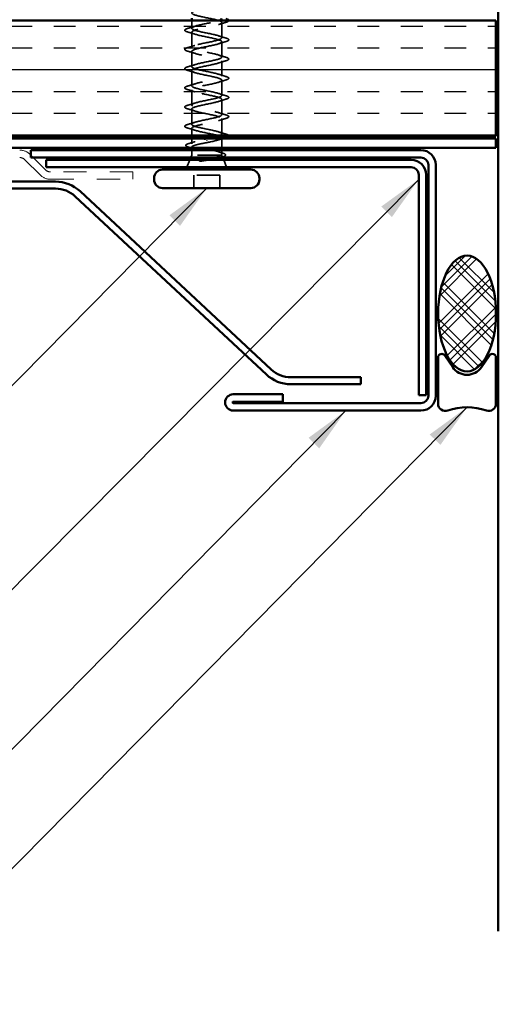
# Model space of a CAD drawing. Units: inches. Extents: x 0.6 to 33.4, y 0.6 to 21.4.
# Drawn here: x 16 to 18, y 7.8 to 12 of the extents above; entities that cross this region are included whole.
import ezdxf

# ---------------------------------------------------------------- set-up
doc = ezdxf.new("R2010")
doc.units = ezdxf.units.IN
doc.header["$LTSCALE"] = 2
doc.header["$MEASUREMENT"] = 0
doc.linetypes.add('DASHED', pattern=[0.2067, 0.1654, -0.0413])
doc.linetypes.add('DOUBLE_DASH_CHAIN', pattern=[1.2403, 0.6614, -0.0827, 0.1654, -0.0827, 0.1654, -0.0827])
for name, color, linetype, lineweight in [('Hatch (ANSI)', 7, 'Continuous', 18), ('Hidden (ANSI)', 7, 'DASHED', 35), ('Symbol (ANSI)', 7, 'Continuous', 25), ('Visible (ANSI)', 7, 'Continuous', 50)]:
    doc.layers.add(name, color=color, linetype=linetype, lineweight=lineweight)
doc.styles.add('Note Text (ANSI)', font='tahoma.ttf')
doc.dimstyles.new('Default (ANSI)$7', dxfattribs={"dimscale": 2, "dimtxt": 0.12, "dimasz": 0.098425, "dimexe": 0.125, "dimexo": 0.0625, "dimgap": 0.031496, "dimtad": 0, "dimtih": 1, "dimtoh": 1, "dimrnd": 1e-08, "dimzin": 4, "dimdsep": 46, "dimtxsty": 'Note Text (ANSI)', "dimcen": 0.09, "dimdle": 0.393701, "dimclrd": 256, "dimclre": 256, "dimclrt": 256, "dimadec": 0, "dimazin": 1, "dimtfac": 1, "dimtofl": 0, "dimtmove": 0, "dimatfit": 3, "dimfxl": 0, "dimtolj": 1, "dimtzin": 4, "dimlwd": -1, "dimlwe": -1, "dimarcsym": 0})

msp = doc.modelspace()

# ---------------------------------------------------------------- hatches: boundary and pattern name
at = {"true_color": 0x804000}
h = msp.add_hatch(dxfattribs=at)
h.set_pattern_fill('INSUL', color=36, scale=0.75, style=0)
h.paths.add_polyline_path([(2.90327, 12.02481), (2.90327, 11.52481), (18.03558, 11.52481), (18.03558, 12.02481)])
at = {"layer": 'Hatch (ANSI)'}
h = msp.add_hatch(dxfattribs=at)
h.set_pattern_fill('CUST29', color=256, style=0, pattern_type=2)
h.set_pattern_definition([(45, (0, 0), (-0.08838835, 0.08838835), []), (45, (0.03125, 0), (-0.08838835, 0.08838835), []), (45, (0.0625, 0), (-0.08838835, 0.08838835), []), (135, (0, 0), (-0.08838835, -0.08838835), []), (135, (0.03125, 0), (-0.08838835, -0.08838835), []), (135, (0.0625, 0), (-0.08838835, -0.08838835), [])])
edge = h.paths.add_edge_path()
edge.add_ellipse((17.91058, 10.75927), major_axis=(0, -0.25), ratio=0.5, start_angle=0, end_angle=360)

# ---------------------------------------------------------------- linework, layer by layer
at = {"layer": 'Hidden (ANSI)', "ltscale": 0.031566}
msp.add_line((16.72108, 11.99156), (16.72108, 12.02481), dxfattribs=at)
at = {"layer": 'Hidden (ANSI)', "ltscale": 0.062755}
for p, q in [((16.85108, 11.95006), (16.85108, 12.01606)), ((16.72108, 11.90856), (16.72108, 11.97456)), ((16.85108, 11.86706), (16.85108, 11.93306)), ((16.72108, 11.82556), (16.72108, 11.89156)), ((16.85108, 11.78406), (16.85108, 11.85006)), ((16.72108, 11.74256), (16.72108, 11.80856)), ((16.85108, 11.70106), (16.85108, 11.76706)), ((16.72108, 11.65956), (16.72108, 11.72556)), ((16.85108, 11.61806), (16.85108, 11.68406)), ((16.72108, 11.57656), (16.72108, 11.64256)), ((16.85108, 11.53506), (16.85108, 11.60106))]:
    msp.add_line(p, q, dxfattribs=at)
at = {"layer": 'Hidden (ANSI)', "ltscale": 0.032994}
msp.add_line((16.72108, 11.52481), (16.72108, 11.55956), dxfattribs=at)
at = {"layer": 'Hidden (ANSI)', "ltscale": 0.021265}
msp.add_line((16.72108, 11.49237), (16.72108, 11.51481), dxfattribs=at)
at = {"layer": 'Hidden (ANSI)', "ltscale": 0.002412}
msp.add_line((16.78608, 11.50678), (16.78608, 11.50484), dxfattribs=at)
at = {"layer": 'Hidden (ANSI)', "ltscale": 0.041089}
msp.add_line((16.85108, 11.47481), (16.85108, 11.51806), dxfattribs=at)
at = {"layer": 'Hidden (ANSI)', "ltscale": 0.010169}
msp.add_line((16.72108, 11.44281), (16.71704, 11.43281), dxfattribs=at)
at = {"layer": 'Hidden (ANSI)', "ltscale": 0.002695}
msp.add_line((16.72108, 11.47481), (16.72108, 11.47774), dxfattribs=at)
at = {"layer": 'Hidden (ANSI)', "ltscale": 0.020852}
msp.add_line((16.72108, 11.44281), (16.72108, 11.46481), dxfattribs=at)
at = {"layer": 'Hidden (ANSI)', "ltscale": 0.16912}
msp.add_line((16.84574, 11.44281), (16.72108, 11.44281), dxfattribs=at)
at = {"layer": 'Hidden (ANSI)', "ltscale": 0.004297}
msp.add_line((16.84742, 11.44281), (16.84574, 11.44281), dxfattribs=at)
at = {"layer": 'Hidden (ANSI)', "ltscale": 0.015427}
msp.add_line((16.85108, 11.44851), (16.85108, 11.46481), dxfattribs=at)
at = {"layer": 'Hidden (ANSI)', "ltscale": 0.032759}
for p, q in [((16.71301, 11.42281), (16.70011, 11.39081)), ((16.85914, 11.42281), (16.87204, 11.39081))]:
    msp.add_line(p, q, dxfattribs=at)
at = {"layer": 'Hidden (ANSI)', "ltscale": 0.006265}
msp.add_line((16.85261, 11.43901), (16.85511, 11.43281), dxfattribs=at)
at = {"layer": 'Hidden (ANSI)', "ltscale": 0.107515}
msp.add_line((16.84258, 11.35681), (16.72958, 11.35681), dxfattribs=at)
at = {"layer": 'Hidden (ANSI)', "ltscale": 0.053232}
for p, q in [((16.72958, 11.30081), (16.72958, 11.35681)), ((16.84258, 11.30081), (16.84258, 11.35681))]:
    msp.add_line(p, q, dxfattribs=at)
at = {"layer": 'Hidden (ANSI)', "ltscale": 1.076982}
msp.add_open_spline([(16.78608, 12.11981), (16.81284, 12.11437), (16.83864, 12.10893), (16.84745, 12.10349), (16.85626, 12.09805), (16.84745, 12.09261), (16.82649, 12.08717), (16.80553, 12.08173), (16.77393, 12.07629), (16.75132, 12.07086), (16.7287, 12.06542), (16.7167, 12.05998), (16.72277, 12.05454), (16.72884, 12.0491), (16.75253, 12.04366), (16.77915, 12.03822), (16.80576, 12.03278), (16.83336, 12.02734), (16.84482, 12.0219), (16.85628, 12.01646), (16.85076, 12.01102), (16.83169, 12.00558), (16.81262, 12.00015), (16.78138, 11.99471), (16.75737, 11.98927), (16.73336, 11.98383), (16.7183, 11.97839), (16.72156, 11.97295), (16.72481, 11.96751), (16.74614, 11.96207), (16.7723, 11.95663), (16.79845, 11.95119), (16.82755, 11.94575), (16.84152, 11.94031), (16.85549, 11.93487), (16.85332, 11.92943), (16.83637, 11.924), (16.81941, 11.91856), (16.78888, 11.91312), (16.76375, 11.90768), (16.73861, 11.90224), (16.72068, 11.8968), (16.72108, 11.89136), (16.72149, 11.88592), (16.7402, 11.88048), (16.7656, 11.87504), (16.79101, 11.8696), (16.82126, 11.86416), (16.83759, 11.85872), (16.85391, 11.85328), (16.85512, 11.84785), (16.84047, 11.84241), (16.82582, 11.83697), (16.79636, 11.83153), (16.77038, 11.82609), (16.74441, 11.82065), (16.7238, 11.81521), (16.72135, 11.80977), (16.7189, 11.80433), (16.73479, 11.79889), (16.75914, 11.79345), (16.7835, 11.78801), (16.81458, 11.78257), (16.83307, 11.77713), (16.85156, 11.7717), (16.85613, 11.76626), (16.84395, 11.76082), (16.83177, 11.75538), (16.80371, 11.74994), (16.7772, 11.7445), (16.75068, 11.73906), (16.72763, 11.73362), (16.72235, 11.72818), (16.71707, 11.72274), (16.72995, 11.7173), (16.75299, 11.71186), (16.77603, 11.70642), (16.80756, 11.70098), (16.82801, 11.69555), (16.84846, 11.69011), (16.85635, 11.68467), (16.84678, 11.67923), (16.8372, 11.67379), (16.81086, 11.66835), (16.78411, 11.66291), (16.75736, 11.65747), (16.73213, 11.65203), (16.72408, 11.64659), (16.71604, 11.64115), (16.72576, 11.63571), (16.74722, 11.63027), (16.76867, 11.62483), (16.80031, 11.6194), (16.82248, 11.61396), (16.84465, 11.60852), (16.85576, 11.60308), (16.84891, 11.59764), (16.84205, 11.5922), (16.81773, 11.58676), (16.79105, 11.58132), (16.76436, 11.57588), (16.73724, 11.57044), (16.72652, 11.565), (16.7158, 11.55956), (16.72226, 11.55412), (16.74188, 11.54868), (16.76151, 11.54325), (16.79289, 11.53781), (16.81653, 11.53237), (16.84018, 11.52693), (16.85438, 11.52149), (16.85032, 11.51605), (16.84627, 11.51061), (16.82424, 11.50517), (16.79793, 11.49973), (16.79402, 11.49892), (16.79005, 11.49812), (16.78608, 11.49731)], degree=3, knots=[-47.1238898, -47.1238898, -47.1238898, -47.1238898, -45.8886129, -45.8886129, -45.8886129, -44.6533359, -44.6533359, -44.6533359, -43.418059, -43.418059, -43.418059, -42.182782, -42.182782, -42.182782, -40.9475051, -40.9475051, -40.9475051, -39.7122281, -39.7122281, -39.7122281, -38.4769512, -38.4769512, -38.4769512, -37.2416742, -37.2416742, -37.2416742, -36.0063973, -36.0063973, -36.0063973, -34.7711204, -34.7711204, -34.7711204, -33.5358434, -33.5358434, -33.5358434, -32.3005665, -32.3005665, -32.3005665, -31.0652895, -31.0652895, -31.0652895, -29.8300126, -29.8300126, -29.8300126, -28.5947356, -28.5947356, -28.5947356, -27.3594587, -27.3594587, -27.3594587, -26.1241817, -26.1241817, -26.1241817, -24.8889048, -24.8889048, -24.8889048, -23.6536278, -23.6536278, -23.6536278, -22.4183509, -22.4183509, -22.4183509, -21.183074, -21.183074, -21.183074, -19.947797, -19.947797, -19.947797, -18.7125201, -18.7125201, -18.7125201, -17.4772431, -17.4772431, -17.4772431, -16.2419662, -16.2419662, -16.2419662, -15.0066892, -15.0066892, -15.0066892, -13.7714123, -13.7714123, -13.7714123, -12.5361353, -12.5361353, -12.5361353, -11.3008584, -11.3008584, -11.3008584, -10.0655815, -10.0655815, -10.0655815, -8.8303045, -8.8303045, -8.8303045, -7.5950276, -7.5950276, -7.5950276, -6.3597506, -6.3597506, -6.3597506, -5.1244737, -5.1244737, -5.1244737, -3.8891967, -3.8891967, -3.8891967, -2.6539198, -2.6539198, -2.6539198, -1.4186428, -1.4186428, -1.4186428, -0.1833659, -0.1833659, -0.1833659, 0, 0, 0, 0], dxfattribs=at)
at = {"layer": 'Hidden (ANSI)', "ltscale": 0.031888}
for points in [[(16.70329, 11.99061), (16.71398, 11.99375), (16.72464, 11.99697), (16.73505, 12.00039)], [(16.86886, 12.01701), (16.85817, 12.01387), (16.84751, 12.01065), (16.8371, 12.00723)], [(16.73505, 11.96573), (16.72464, 11.96915), (16.71398, 11.97237), (16.70329, 11.97551)], [(16.8371, 11.95889), (16.84751, 11.95547), (16.85817, 11.95225), (16.86886, 11.94911)], [(16.70329, 11.90761), (16.71398, 11.91075), (16.72464, 11.91397), (16.73505, 11.91739)], [(16.86886, 11.93401), (16.85817, 11.93087), (16.84751, 11.92765), (16.8371, 11.92423)], [(16.73505, 11.88273), (16.72464, 11.88615), (16.71398, 11.88937), (16.70329, 11.89251)], [(16.8371, 11.87589), (16.84751, 11.87247), (16.85817, 11.86925), (16.86886, 11.86611)], [(16.70329, 11.82461), (16.71398, 11.82775), (16.72464, 11.83097), (16.73505, 11.83439)], [(16.86886, 11.85101), (16.85817, 11.84787), (16.84751, 11.84465), (16.8371, 11.84123)], [(16.73505, 11.79973), (16.72464, 11.80315), (16.71398, 11.80637), (16.70329, 11.80951)], [(16.8371, 11.79289), (16.84751, 11.78947), (16.85817, 11.78625), (16.86886, 11.78311)], [(16.70329, 11.74161), (16.71398, 11.74475), (16.72464, 11.74797), (16.73505, 11.75139)], [(16.86886, 11.76801), (16.85817, 11.76487), (16.84751, 11.76165), (16.8371, 11.75823)], [(16.73505, 11.71673), (16.72464, 11.72015), (16.71398, 11.72337), (16.70329, 11.72651)], [(16.8371, 11.70989), (16.84751, 11.70647), (16.85817, 11.70325), (16.86886, 11.70011)], [(16.70329, 11.65861), (16.71398, 11.66175), (16.72464, 11.66497), (16.73505, 11.66839)], [(16.86886, 11.68501), (16.85817, 11.68187), (16.84751, 11.67865), (16.8371, 11.67523)], [(16.73505, 11.63373), (16.72464, 11.63715), (16.71398, 11.64037), (16.70329, 11.64351)], [(16.8371, 11.62689), (16.84751, 11.62347), (16.85817, 11.62025), (16.86886, 11.61711)], [(16.70329, 11.57561), (16.71398, 11.57875), (16.72464, 11.58197), (16.73505, 11.58539)], [(16.86886, 11.60201), (16.85817, 11.59887), (16.84751, 11.59565), (16.8371, 11.59223)], [(16.73505, 11.55073), (16.72464, 11.55415), (16.71398, 11.55737), (16.70329, 11.56051)], [(16.8371, 11.54389), (16.84751, 11.54047), (16.85817, 11.53725), (16.86886, 11.53411)]]:
    msp.add_open_spline(points, degree=3, dxfattribs=at)
at = {"layer": 'Hidden (ANSI)', "ltscale": 1.009195}
msp.add_open_spline([(16.83227, 11.52481), (16.83901, 11.52675), (16.84431, 11.52869), (16.84745, 11.53063), (16.85626, 11.53607), (16.84745, 11.54151), (16.82649, 11.54694), (16.80553, 11.55238), (16.77393, 11.55782), (16.75132, 11.56326), (16.7287, 11.5687), (16.7167, 11.57414), (16.72277, 11.57958), (16.72884, 11.58502), (16.75253, 11.59046), (16.77915, 11.5959), (16.80576, 11.60134), (16.83336, 11.60678), (16.84482, 11.61222), (16.85628, 11.61766), (16.85076, 11.62309), (16.83169, 11.62853), (16.81262, 11.63397), (16.78138, 11.63941), (16.75737, 11.64485), (16.73336, 11.65029), (16.7183, 11.65573), (16.72156, 11.66117), (16.72481, 11.66661), (16.74614, 11.67205), (16.7723, 11.67749), (16.79845, 11.68293), (16.82755, 11.68837), (16.84152, 11.69381), (16.85549, 11.69924), (16.85332, 11.70468), (16.83637, 11.71012), (16.81941, 11.71556), (16.78888, 11.721), (16.76375, 11.72644), (16.73861, 11.73188), (16.72068, 11.73732), (16.72108, 11.74276), (16.72149, 11.7482), (16.7402, 11.75364), (16.7656, 11.75908), (16.79101, 11.76452), (16.82126, 11.76996), (16.83759, 11.77539), (16.85391, 11.78083), (16.85512, 11.78627), (16.84047, 11.79171), (16.82582, 11.79715), (16.79636, 11.80259), (16.77038, 11.80803), (16.74441, 11.81347), (16.7238, 11.81891), (16.72135, 11.82435), (16.7189, 11.82979), (16.73479, 11.83523), (16.75914, 11.84067), (16.7835, 11.84611), (16.81458, 11.85154), (16.83307, 11.85698), (16.85156, 11.86242), (16.85613, 11.86786), (16.84395, 11.8733), (16.83177, 11.87874), (16.80371, 11.88418), (16.7772, 11.88962), (16.75068, 11.89506), (16.72763, 11.9005), (16.72235, 11.90594), (16.71707, 11.91138), (16.72995, 11.91682), (16.75299, 11.92226), (16.77603, 11.92769), (16.80756, 11.93313), (16.82801, 11.93857), (16.84846, 11.94401), (16.85635, 11.94945), (16.84678, 11.95489), (16.8372, 11.96033), (16.81086, 11.96577), (16.78411, 11.97121), (16.75736, 11.97665), (16.73213, 11.98209), (16.72408, 11.98753), (16.71604, 11.99297), (16.72576, 11.9984), (16.74722, 12.00384), (16.76867, 12.00928), (16.80031, 12.01472), (16.82248, 12.02016), (16.82879, 12.02171), (16.83421, 12.02326), (16.83857, 12.02481)], degree=3, knots=[0.7948608, 0.7948608, 0.7948608, 0.7948608, 1.2352769, 1.2352769, 1.2352769, 2.4705539, 2.4705539, 2.4705539, 3.7058308, 3.7058308, 3.7058308, 4.9411078, 4.9411078, 4.9411078, 6.1763847, 6.1763847, 6.1763847, 7.4116617, 7.4116617, 7.4116617, 8.6469386, 8.6469386, 8.6469386, 9.8822156, 9.8822156, 9.8822156, 11.1174925, 11.1174925, 11.1174925, 12.3527695, 12.3527695, 12.3527695, 13.5880464, 13.5880464, 13.5880464, 14.8233233, 14.8233233, 14.8233233, 16.0586003, 16.0586003, 16.0586003, 17.2938772, 17.2938772, 17.2938772, 18.5291542, 18.5291542, 18.5291542, 19.7644311, 19.7644311, 19.7644311, 20.9997081, 20.9997081, 20.9997081, 22.234985, 22.234985, 22.234985, 23.470262, 23.470262, 23.470262, 24.7055389, 24.7055389, 24.7055389, 25.9408158, 25.9408158, 25.9408158, 27.1760928, 27.1760928, 27.1760928, 28.4113697, 28.4113697, 28.4113697, 29.6466467, 29.6466467, 29.6466467, 30.8819236, 30.8819236, 30.8819236, 32.1172006, 32.1172006, 32.1172006, 33.3524775, 33.3524775, 33.3524775, 34.5877545, 34.5877545, 34.5877545, 35.8230314, 35.8230314, 35.8230314, 37.0583084, 37.0583084, 37.0583084, 38.2935853, 38.2935853, 38.2935853, 38.6453747, 38.6453747, 38.6453747, 38.6453747], dxfattribs=at)
at = {"layer": 'Hidden (ANSI)', "ltscale": 0.046525}
msp.add_open_spline([(16.88106, 12.02481), (16.88107, 12.02471), (16.88108, 12.02462), (16.88105, 12.02268), (16.87942, 12.02129), (16.87494, 12.01899), (16.87223, 12.018), (16.86886, 12.01701)], degree=3, knots=[0.11783065, 0.11783065, 0.11783065, 0.11783065, 0.12137804, 0.12137804, 0.18811443, 0.18811443, 0.24184971, 0.24184971, 0.24184971, 0.24184971], dxfattribs=at)
at = {"layer": 'Hidden (ANSI)', "ltscale": 0.090851}
for points in [[(16.70329, 11.97551), (16.69823, 11.97699), (16.69467, 11.97845), (16.69171, 11.98097), (16.69106, 11.98198), (16.6911, 11.98494), (16.69273, 11.98633), (16.69721, 11.98863), (16.69992, 11.98962), (16.70329, 11.99061)], [(16.86886, 11.94911), (16.87392, 11.94763), (16.87749, 11.94617), (16.88044, 11.94365), (16.88109, 11.94264), (16.88105, 11.93968), (16.87942, 11.93829), (16.87494, 11.93599), (16.87223, 11.935), (16.86886, 11.93401)], [(16.70329, 11.89251), (16.69823, 11.89399), (16.69467, 11.89545), (16.69171, 11.89797), (16.69106, 11.89898), (16.6911, 11.90194), (16.69273, 11.90333), (16.69721, 11.90563), (16.69992, 11.90662), (16.70329, 11.90761)], [(16.86886, 11.86611), (16.87392, 11.86463), (16.87749, 11.86317), (16.88044, 11.86065), (16.88109, 11.85964), (16.88105, 11.85668), (16.87942, 11.85529), (16.87494, 11.85299), (16.87223, 11.852), (16.86886, 11.85101)], [(16.70329, 11.80951), (16.69823, 11.81099), (16.69467, 11.81245), (16.69171, 11.81497), (16.69106, 11.81598), (16.6911, 11.81894), (16.69273, 11.82033), (16.69721, 11.82263), (16.69992, 11.82362), (16.70329, 11.82461)], [(16.86886, 11.78311), (16.87392, 11.78163), (16.87749, 11.78017), (16.88044, 11.77765), (16.88109, 11.77664), (16.88105, 11.77368), (16.87942, 11.77229), (16.87494, 11.76999), (16.87223, 11.769), (16.86886, 11.76801)], [(16.70329, 11.72651), (16.69823, 11.72799), (16.69467, 11.72945), (16.69171, 11.73197), (16.69106, 11.73298), (16.6911, 11.73594), (16.69273, 11.73733), (16.69721, 11.73963), (16.69992, 11.74062), (16.70329, 11.74161)], [(16.86886, 11.70011), (16.87392, 11.69863), (16.87749, 11.69717), (16.88044, 11.69465), (16.88109, 11.69364), (16.88105, 11.69068), (16.87942, 11.68929), (16.87494, 11.68699), (16.87223, 11.686), (16.86886, 11.68501)], [(16.70329, 11.64351), (16.69823, 11.64499), (16.69467, 11.64645), (16.69171, 11.64897), (16.69106, 11.64998), (16.6911, 11.65294), (16.69273, 11.65433), (16.69721, 11.65663), (16.69992, 11.65762), (16.70329, 11.65861)], [(16.86886, 11.61711), (16.87392, 11.61563), (16.87749, 11.61417), (16.88044, 11.61165), (16.88109, 11.61064), (16.88105, 11.60768), (16.87942, 11.60629), (16.87494, 11.60399), (16.87223, 11.603), (16.86886, 11.60201)], [(16.70329, 11.56051), (16.69823, 11.56199), (16.69467, 11.56345), (16.69171, 11.56597), (16.69106, 11.56698), (16.6911, 11.56994), (16.69273, 11.57133), (16.69721, 11.57363), (16.69992, 11.57462), (16.70329, 11.57561)]]:
    msp.add_open_spline(points, degree=3, knots=[0, 0, 0, 0, 0.08068206, 0.08068206, 0.12137804, 0.12137804, 0.18811443, 0.18811443, 0.24184971, 0.24184971, 0.24184971, 0.24184971], dxfattribs=at)
at = {"layer": 'Hidden (ANSI)', "ltscale": 0.053953}
msp.add_open_spline([(16.86886, 11.53411), (16.87392, 11.53263), (16.87749, 11.53117), (16.88044, 11.52865), (16.88109, 11.52764), (16.88107, 11.5259), (16.88088, 11.52534), (16.88054, 11.52481)], degree=3, knots=[0, 0, 0, 0, 0.08068206, 0.08068206, 0.12137804, 0.12137804, 0.14373235, 0.14373235, 0.14373235, 0.14373235], dxfattribs=at)
at = {"layer": 'Hidden (ANSI)', "ltscale": 0.090199}
msp.add_open_spline([(16.70876, 11.47746), (16.70372, 11.47894), (16.70005, 11.48041), (16.69678, 11.48281), (16.696, 11.48368), (16.69521, 11.48669), (16.6968, 11.48849), (16.70141, 11.49102), (16.70418, 11.49207), (16.70767, 11.49311)], degree=3, knots=[0, 0, 0, 0, 0.07549597, 0.07549597, 0.11358326, 0.11358326, 0.18511439, 0.18511439, 0.2400252, 0.2400252, 0.2400252, 0.2400252], dxfattribs=at)
at = {"layer": 'Hidden (ANSI)', "ltscale": 0.028762}
msp.add_open_spline([(16.70767, 11.49311), (16.71727, 11.49599), (16.72684, 11.49896), (16.73617, 11.50208)], degree=3, dxfattribs=at)
at = {"layer": 'Hidden (ANSI)', "ltscale": 0.324094}
msp.add_open_spline([(16.84574, 11.44281), (16.84918, 11.44467), (16.85099, 11.44651), (16.85116, 11.45023), (16.84951, 11.45207), (16.84295, 11.45579), (16.8381, 11.45763), (16.82583, 11.46135), (16.81854, 11.4632), (16.8025, 11.46692), (16.7939, 11.46876), (16.77659, 11.47248), (16.76804, 11.47432), (16.75216, 11.47804), (16.745, 11.47988), (16.73305, 11.4836), (16.72839, 11.48544), (16.72224, 11.48916), (16.72081, 11.49101), (16.72142, 11.49473), (16.72345, 11.49657), (16.73072, 11.50029), (16.7359, 11.50213), (16.74823, 11.50571), (16.75511, 11.50742), (16.77009, 11.51087), (16.77805, 11.51258), (16.78608, 11.51431)], degree=3, knots=[0, 0, 0, 0, 0.06748173, 0.06748173, 0.13496346, 0.13496346, 0.20244519, 0.20244519, 0.26992692, 0.26992692, 0.33740864, 0.33740864, 0.40489037, 0.40489037, 0.4723721, 0.4723721, 0.53985383, 0.53985383, 0.60733556, 0.60733556, 0.67481729, 0.67481729, 0.74229902, 0.74229902, 0.8048716, 0.8048716, 0.86744418, 0.86744418, 0.86744418, 0.86744418], dxfattribs=at)
at = {"layer": 'Hidden (ANSI)', "ltscale": 0.275683}
msp.add_open_spline([(16.78608, 11.49731), (16.77746, 11.49566), (16.76892, 11.49402), (16.75302, 11.49072), (16.74581, 11.48908), (16.73372, 11.48578), (16.72895, 11.48414), (16.72254, 11.48084), (16.72095, 11.47921), (16.72121, 11.4759), (16.72306, 11.47427), (16.72996, 11.47096), (16.73494, 11.46933), (16.74741, 11.46602), (16.75476, 11.46439), (16.77086, 11.46109), (16.77944, 11.45945), (16.79667, 11.45615), (16.80515, 11.45451), (16.82084, 11.45121), (16.82789, 11.44957), (16.83678, 11.44707), (16.83946, 11.44622), (16.84405, 11.44451), (16.84595, 11.44366), (16.84742, 11.44281)], degree=3, knots=[0, 0, 0, 0, 0.06687142, 0.06687142, 0.13374283, 0.13374283, 0.20061425, 0.20061425, 0.26748567, 0.26748567, 0.33435708, 0.33435708, 0.4012285, 0.4012285, 0.46809992, 0.46809992, 0.53497133, 0.53497133, 0.60184275, 0.60184275, 0.66871417, 0.66871417, 0.70324308, 0.70324308, 0.737772, 0.737772, 0.737772, 0.737772], dxfattribs=at)
at = {"layer": 'Hidden (ANSI)', "ltscale": 0.002289}
msp.add_open_spline([(16.78608, 11.51431), (16.7869, 11.51448), (16.78771, 11.51464), (16.78853, 11.51481)], degree=3, dxfattribs=at)
at = {"layer": 'Hidden (ANSI)', "ltscale": 0.017814}
msp.add_open_spline([(16.85479, 11.51481), (16.84884, 11.513), (16.84293, 11.51115), (16.8371, 11.50923)], degree=3, dxfattribs=at)
at = {"layer": 'Hidden (ANSI)', "ltscale": 0.008828}
msp.add_open_spline([(16.7177, 11.47481), (16.71473, 11.4757), (16.71175, 11.47659), (16.70876, 11.47746)], degree=3, dxfattribs=at)
at = {"layer": 'Hidden (ANSI)', "ltscale": 0.012886}
msp.add_open_spline([(16.73393, 11.46977), (16.72968, 11.47114), (16.72539, 11.47248), (16.72108, 11.47379)], degree=3, dxfattribs=at)
at = {"layer": 'Hidden (ANSI)', "ltscale": 0.042128}
msp.add_open_spline([(16.82044, 11.43281), (16.82536, 11.43416), (16.82981, 11.43552), (16.83905, 11.43885), (16.84316, 11.4408), (16.84574, 11.44281)], degree=3, knots=[0.17048443, 0.17048443, 0.17048443, 0.17048443, 0.21768686, 0.21768686, 0.28372234, 0.28372234, 0.28372234, 0.28372234], dxfattribs=at)
at = {"layer": 'Hidden (ANSI)', "ltscale": 0.018879}
msp.add_open_spline([(16.83599, 11.45821), (16.84212, 11.45616), (16.84836, 11.45417), (16.85464, 11.45223)], degree=3, dxfattribs=at)
at = {"layer": 'Hidden (ANSI)', "ltscale": 0.061402}
msp.add_open_spline([(16.84742, 11.44281), (16.85086, 11.44131), (16.85266, 11.43984), (16.85286, 11.43687), (16.85118, 11.4354), (16.84646, 11.43333), (16.84481, 11.43273), (16.84291, 11.43213)], degree=3, knots=[0, 0, 0, 0, 0.06713685, 0.06713685, 0.13596331, 0.13596331, 0.1644502, 0.1644502, 0.1644502, 0.1644502], dxfattribs=at)
at = {"layer": 'Hidden (ANSI)', "ltscale": 0.088709}
msp.add_open_spline([(16.85464, 11.45223), (16.85947, 11.45075), (16.86302, 11.44925), (16.86619, 11.44679), (16.86694, 11.4459), (16.86773, 11.44294), (16.86634, 11.44111), (16.86289, 11.43897), (16.86156, 11.43831), (16.8581, 11.43688), (16.85585, 11.4361), (16.85327, 11.43532)], degree=3, knots=[0, 0, 0, 0, 0.0707422, 0.0707422, 0.10601969, 0.10601969, 0.17099056, 0.17099056, 0.2005585, 0.2005585, 0.23613752, 0.23613752, 0.23613752, 0.23613752], dxfattribs=at)
at = {"layer": 'Hidden (ANSI)', "ltscale": 0.014703}
msp.add_open_spline([(16.76463, 11.41801), (16.76263, 11.4177), (16.76058, 11.41744), (16.75688, 11.41712), (16.75553, 11.41707), (16.75463, 11.41717), (16.75443, 11.4172), (16.75427, 11.41727), (16.75424, 11.41729), (16.75421, 11.41732), (16.7542, 11.41734), (16.75418, 11.41736), (16.75418, 11.41738), (16.75418, 11.4174), (16.75419, 11.41741), (16.7542, 11.41744), (16.75421, 11.41745), (16.75424, 11.41749), (16.75426, 11.41752), (16.75436, 11.41759), (16.75445, 11.41764), (16.75488, 11.41786), (16.75541, 11.41803), (16.75651, 11.41835), (16.7573, 11.41854), (16.75804, 11.4187)], degree=3, knots=[0, 0, 0, 0, 0.015878436, 0.015878436, 0.030496322, 0.030496322, 0.033768739, 0.033768739, 0.034516096, 0.034516096, 0.034934038, 0.034934038, 0.035218632, 0.035218632, 0.035484827, 0.035484827, 0.035833283, 0.035833283, 0.03649102, 0.03649102, 0.038229075, 0.038229075, 0.045138635, 0.045138635, 0.057165667, 0.057165667, 0.057165667, 0.057165667], dxfattribs=at)
at = {"layer": 'Hidden (ANSI)', "ltscale": 0.018944}
msp.add_open_spline([(16.75804, 11.4187), (16.7643, 11.42006), (16.77077, 11.42142), (16.77728, 11.42281)], degree=3, dxfattribs=at)
at = {"layer": 'Hidden (ANSI)', "ltscale": 0.030286}
msp.add_open_spline([(16.79593, 11.42281), (16.79324, 11.42239), (16.79051, 11.42196), (16.78001, 11.42035), (16.77221, 11.41918), (16.76463, 11.41801)], degree=3, knots=[0.316172256, 0.316172256, 0.316172256, 0.316172256, 0.33737749, 0.33737749, 0.39716778, 0.39716778, 0.39716778, 0.39716778], dxfattribs=at)
at = {"layer": 'Hidden (ANSI)', "ltscale": 0.008144}
msp.add_open_spline([(16.85327, 11.43532), (16.85053, 11.43449), (16.8478, 11.43366), (16.84508, 11.43281)], degree=3, dxfattribs=at)
at = {"layer": 'Visible (ANSI)', "color": 8, "true_color": 0x808080}
msp.add_line((18.04558, 8.09135), (18.04558, 16.04481), dxfattribs=at)
at = {"layer": 'Visible (ANSI)', "color": 36, "true_color": 0x804000}
for p, q in [((2.90327, 12.02481), (18.03558, 12.02481)), ((18.03558, 12.02481), (18.03558, 11.52481)), ((18.03558, 11.52481), (2.90327, 11.52481))]:
    msp.add_line(p, q, dxfattribs=at)
at = {"layer": 'Visible (ANSI)'}
for p, q in [((16.72108, 12.02481), (16.72108, 12.03481)), ((16.72108, 11.51481), (16.72108, 11.52481)), ((16.72108, 11.46481), (16.72108, 11.47481)), ((16.85108, 11.46481), (16.85108, 11.47481)), ((16.71704, 11.43281), (16.71301, 11.42281)), ((16.85511, 11.43281), (16.85914, 11.42281)), ((16.97658, 11.38081), (16.59558, 11.38081)), ((16.70011, 11.39081), (16.69608, 11.38081)), ((16.87204, 11.39081), (16.87608, 11.38081)), ((16.55858, 11.33781), (16.55858, 11.34381)), ((17.01358, 11.33781), (17.01358, 11.34381)), ((16.97658, 11.30081), (16.59558, 11.30081))]:
    msp.add_line(p, q, dxfattribs=at)
at = {"layer": 'Visible (ANSI)', "color": 30, "true_color": 0xff8000}
for p, q in [((18.03558, 11.51481), (2.90327, 11.51481)), ((18.03558, 11.47481), (18.03558, 11.51481)), ((2.90327, 11.47481), (18.03558, 11.47481))]:
    msp.add_line(p, q, dxfattribs=at)
at = {"layer": 'Visible (ANSI)', "color": 30, "linetype": 'DOUBLE_DASH_CHAIN', "lineweight": 18, "ltscale": 0.014687, "true_color": 0xff8000}
for p, q in [((16.08906, 11.38018), (16.02318, 11.44606)), ((16.00055, 11.42344), (16.06643, 11.35755))]:
    msp.add_line(p, q, dxfattribs=at)
at = {"layer": 'Visible (ANSI)', "color": 1, "true_color": 0xff0000}
for p, q in [((17.71158, 11.46481), (16.02558, 11.46481)), ((16.02558, 11.43281), (16.02558, 11.46481)), ((16.02558, 11.43281), (17.71158, 11.43281)), ((17.66958, 11.42281), (16.09258, 11.42281)), ((16.09258, 11.42281), (16.09258, 11.39081)), ((17.74358, 11.40081), (17.74358, 10.40381)), ((17.77558, 10.40381), (17.77558, 11.40081)), ((16.09258, 11.39081), (17.66958, 11.39081)), ((17.70158, 11.35881), (17.70158, 10.40681)), ((17.73358, 10.40681), (17.73358, 11.35881)), ((17.11538, 10.41021), (16.90058, 10.41021)), ((17.11538, 10.37821), (17.11538, 10.41021)), ((17.73358, 10.40681), (17.70158, 10.40681)), ((16.90058, 10.37821), (17.11538, 10.37821)), ((17.71158, 10.37181), (16.90058, 10.37181)), ((16.90058, 10.33981), (17.71158, 10.33981))]:
    msp.add_line(p, q, dxfattribs=at)
at = {"layer": 'Visible (ANSI)', "color": 30, "linetype": 'DOUBLE_DASH_CHAIN', "lineweight": 18, "ltscale": 0.056261, "true_color": 0xff8000}
for p, q in [((16.46681, 11.37081), (16.11169, 11.37081)), ((16.11169, 11.33881), (16.46681, 11.33881))]:
    msp.add_line(p, q, dxfattribs=at)
at = {"layer": 'Visible (ANSI)', "color": 30, "linetype": 'DOUBLE_DASH_CHAIN', "lineweight": 18, "ltscale": 0.004979, "true_color": 0xff8000}
msp.add_line((16.46681, 11.33881), (16.46681, 11.37081), dxfattribs=at)
at = {"layer": 'Visible (ANSI)', "color": 5, "true_color": 0x0000ff}
for p, q in [((16.13275, 11.32881), (15.17053, 11.32881)), ((15.17053, 11.29881), (16.13275, 11.29881)), ((17.06394, 10.51739), (16.23846, 11.28717)), ((16.218, 11.26523), (17.04348, 10.49545)), ((17.45158, 10.48381), (17.14919, 10.48381)), ((17.45158, 10.45381), (17.45158, 10.48381)), ((17.14919, 10.45381), (17.45158, 10.45381))]:
    msp.add_line(p, q, dxfattribs=at)
at = {"layer": 'Visible (ANSI)', "color": 56, "true_color": 0x808000}
for p, q in [((17.78558, 10.56927), (17.78558, 10.36927)), ((17.84843, 10.52728), (17.81415, 10.57802)), ((18.007, 10.57802), (17.97272, 10.52728)), ((18.03558, 10.36927), (18.03558, 10.56927))]:
    msp.add_line(p, q, dxfattribs=at)
at = {"layer": 'Visible (ANSI)', "color": 30, "linetype": 'DOUBLE_DASH_CHAIN', "lineweight": 18, "ltscale": 0.007878, "true_color": 0xff8000}
for centre, start, end in [((15.97792, 11.40081), 45, 90), ((16.11169, 11.40281), 225, 270)]:
    msp.add_arc(centre, 0.064, start, end, dxfattribs=at)
at = {"layer": 'Visible (ANSI)', "color": 1, "true_color": 0xff0000}
for centre, radius, start, end in [((17.71158, 11.40081), 0.064, 0, 90), ((17.66958, 11.35881), 0.064, 0, 90), ((17.71158, 11.40081), 0.032, 0, 90), ((17.66958, 11.35881), 0.032, 0, 90), ((16.90058, 10.37501), 0.0352, 90, 270), ((17.71158, 10.40381), 0.032, 270, 0), ((17.71158, 10.40381), 0.064, 270, 0), ((16.90058, 10.37501), 0.0032, 90, 270)]:
    msp.add_arc(centre, radius, start, end, dxfattribs=at)
at = {"layer": 'Visible (ANSI)', "color": 30, "linetype": 'DOUBLE_DASH_CHAIN', "lineweight": 18, "ltscale": 0.003889, "true_color": 0xff8000}
for centre, start, end in [((15.97792, 11.40081), 45, 90), ((16.11169, 11.40281), 225, 270)]:
    msp.add_arc(centre, 0.032, start, end, dxfattribs=at)
at = {"layer": 'Visible (ANSI)'}
for centre, start, end in [((16.59558, 11.34381), 90, 180), ((16.97658, 11.34381), 0, 90), ((16.59558, 11.33781), 180, 270), ((16.97658, 11.33781), 270, 0)]:
    msp.add_arc(centre, 0.037, start, end, dxfattribs=at)
at = {"layer": 'Visible (ANSI)', "color": 5, "true_color": 0x0000ff}
for centre, radius, start, end in [((16.13275, 11.17381), 0.155, 47, 90), ((16.13275, 11.17381), 0.125, 47, 90), ((17.14919, 10.60881), 0.125, 227, 270), ((17.14919, 10.60881), 0.155, 227, 270)]:
    msp.add_arc(centre, radius, start, end, dxfattribs=at)
at = {"layer": 'Visible (ANSI)', "color": 56, "true_color": 0x808000}
for centre, radius, start, end in [((17.8012, 10.56927), 0.01562, 34.04773, 180), ((18.01995, 10.56927), 0.01562, 0, 145.95227), ((17.91058, 10.56927), 0.075, 214.04773, 325.95227), ((17.81683, 10.36927), 0.03125, 180, 289.47122), ((17.91058, 10.10411), 0.25, 70.52878, 109.47122), ((18.00433, 10.36927), 0.03125, 250.52878, 0)]:
    msp.add_arc(centre, radius, start, end, dxfattribs=at)
at = {"layer": 'Visible (ANSI)'}
msp.add_ellipse((17.91058, 10.75927), major_axis=(0, 0.25), ratio=0.5, dxfattribs=at)
for points in [[(16.83857, 12.02481), (16.84631, 12.02756), (16.85072, 12.03031), (16.85091, 12.03306)], [(16.78853, 11.51481), (16.80489, 11.51814), (16.8207, 11.52148), (16.83227, 11.52481)], [(16.86886, 11.51901), (16.86415, 11.51763), (16.85946, 11.51623), (16.85479, 11.51481)], [(16.72108, 11.47379), (16.71995, 11.47413), (16.71882, 11.47447), (16.7177, 11.47481)], [(16.84508, 11.43281), (16.84435, 11.43258), (16.84363, 11.43236), (16.84291, 11.43213)]]:
    msp.add_open_spline(points, degree=3, dxfattribs=at)
for points, knots in [([(16.86886, 12.03211), (16.87392, 12.03063), (16.87749, 12.02917), (16.88035, 12.02672), (16.88097, 12.02581), (16.88106, 12.02481)], [0, 0, 0, 0, 0.08068206, 0.08068206, 0.11783065, 0.11783065, 0.11783065, 0.11783065]), ([(16.88054, 11.52481), (16.87986, 11.52376), (16.87859, 11.52286), (16.87494, 11.52099), (16.87223, 11.52), (16.86886, 11.51901)], [0.143732351, 0.143732351, 0.143732351, 0.143732351, 0.188114428, 0.188114428, 0.241849708, 0.241849708, 0.241849708, 0.241849708]), ([(16.77728, 11.42281), (16.78046, 11.42348), (16.78365, 11.42416), (16.79621, 11.42688), (16.80532, 11.42892), (16.81597, 11.43161), (16.81825, 11.43221), (16.82044, 11.43281)], [0.0509905, 0.0509905, 0.0509905, 0.0509905, 0.07588897, 0.07588897, 0.1494652, 0.1494652, 0.17048443, 0.17048443, 0.17048443, 0.17048443]), ([(16.84291, 11.43213), (16.8401, 11.43125), (16.83675, 11.43038), (16.82634, 11.428), (16.8185, 11.42654), (16.80536, 11.42431), (16.8007, 11.42356), (16.79593, 11.42281)], [0.1644502, 0.1644502, 0.1644502, 0.1644502, 0.20647998, 0.20647998, 0.27868739, 0.27868739, 0.31617226, 0.31617226, 0.31617226, 0.31617226])]:
    msp.add_open_spline(points, degree=3, knots=knots, dxfattribs=at)

# ---------------------------------------------------------------- leaders
at = {"layer": 'Symbol (ANSI)', "annotation_type": 0, "has_hookline": 1, "hookline_direction": 1}
for points, text_width in [([(17.70158, 11.33829), (12.72544, 6.32158), (12.52859, 6.32158)], 1.56056), ([(16.78608, 11.30081), (12.17223, 6.62397), (11.97538, 6.62397)], 4.05985), ([(17.91058, 10.35411), (13.4051, 5.78564), (13.20825, 5.78564)], 3.44236), ([(17.38708, 10.33981), (13.16784, 6.05757), (12.97099, 6.05757)], 1.38955)]:
    msp.add_leader(points, dimstyle='Default (ANSI)$7', override={"dimtad": 0}, dxfattribs=dict(at, text_width=text_width))

doc.saveas('drawing.dxf')
